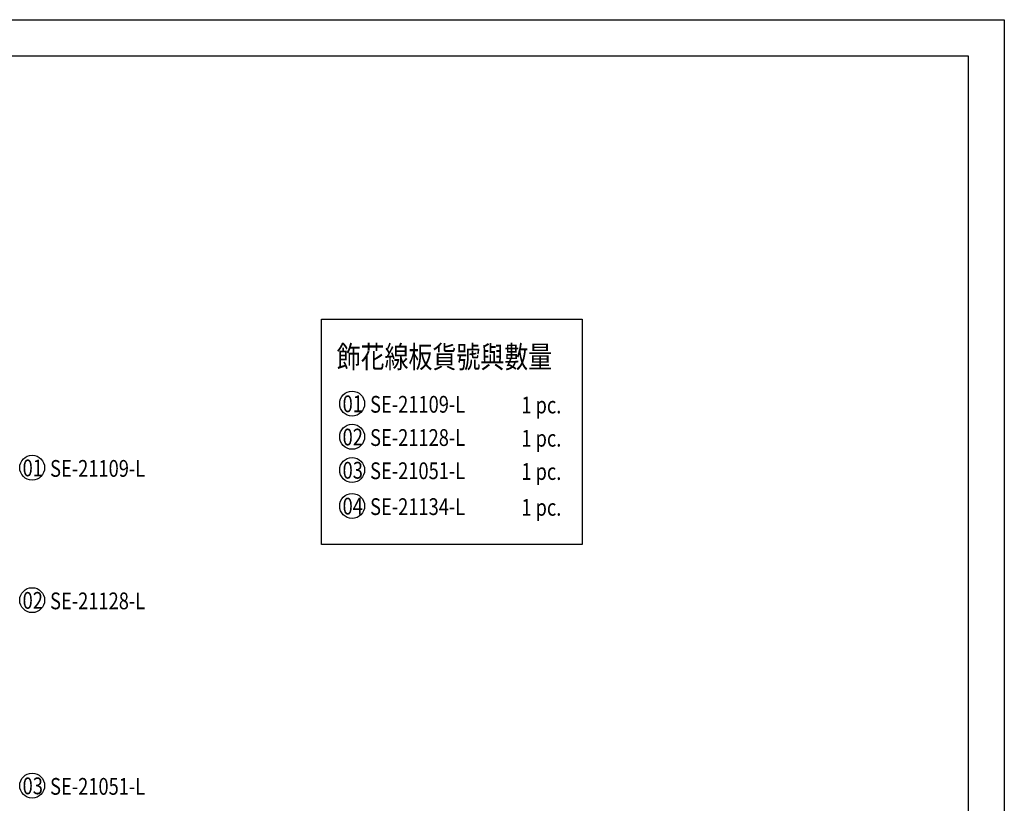
# Model space of a CAD drawing. Units: millimetres. Extents: x 798 to 2058, y 854 to 1745.
# Drawn here: x 1486 to 2058, y 1290 to 1745 of the extents above; entities that cross this region are included whole.
import ezdxf

# ---------------------------------------------------------------- set-up
doc = ezdxf.new("R2010")
doc.units = ezdxf.units.MM
doc.layers.add('H-06.木作(細線)', color=8, linetype='Continuous')
doc.layers.add('文字', color=2, linetype='Continuous')
doc.styles.add('1', font='SimSun.ttf')

# ---------------------------------------------------------------- blocks, each defined once
blk = doc.blocks.new('10')
for points in [[(-4200, 2970), (0, 2970), (0, 0), (-4200, 0)], [(-4130, 2900), (-70, 2900), (-70, 270), (-4130, 270)]]:
    blk.add_lwpolyline(points, close=True)

msp = doc.modelspace()

# ---------------------------------------------------------------- linework, layer by layer
at = {"layer": 'H-06.木作(細線)'}
msp.add_lwpolyline([(1661.41, 1570.98), (1812.92, 1570.98), (1812.92, 1440.08), (1661.41, 1440.08)], close=True, dxfattribs=at)
at = {"layer": 'H-06.木作(細線)', "color": 8}
for centre in [(1679.2, 1521.93), (1679.2, 1502.62), (1493.21, 1484.67), (1679.2, 1483.31), (1679.2, 1462.46), (1493.21, 1407.68), (1493.21, 1299.89)]:
    msp.add_circle(centre, 7.25, dxfattribs=at)

# ---------------------------------------------------------------- block references
at = {"xscale": 0.3, "yscale": 0.3, "zscale": 0.3}
msp.add_blockref('10', (2058.27, 854.03), dxfattribs=at)

# ---------------------------------------------------------------- texts
at = {"layer": '文字', "color": 4, "style": '1', "width": 0.8}
for s, height, p in [('飾花線板貨號與數量', 12.75, (1670.21, 1542.69)), ('SE-21109-L', 9.75, (1689.62, 1516.63)), ('1 pc.', 9.75, (1777.52, 1516.2)), ('SE-21128-L', 9.75, (1689.62, 1497.31)), ('1 pc.', 9.75, (1777.52, 1496.89)), ('SE-21109-L', 9.75, (1503.62, 1479.36)), ('SE-21051-L', 9.75, (1689.62, 1478)), ('1 pc.', 9.75, (1777.52, 1477.57)), ('SE-21134-L', 9.75, (1689.62, 1457.15)), ('1 pc.', 9.75, (1777.52, 1456.73)), ('SE-21128-L', 9.75, (1503.62, 1402.38)), ('SE-21051-L', 9.75, (1503.62, 1294.58))]:
    msp.add_text(s, height=height, dxfattribs=at).set_placement(p)
at = {"layer": '文字', "color": 7, "style": '1', "width": 0.8}
for s, p in [('01', (1673.65, 1516.91)), ('02', (1673.65, 1497.6)), ('01', (1487.66, 1479.65)), ('03', (1673.65, 1478.28)), ('04', (1673.65, 1457.44)), ('02', (1487.66, 1402.66)), ('03', (1487.66, 1294.87))]:
    msp.add_text(s, height=9.75, dxfattribs=at).set_placement(p)

doc.saveas('drawing.dxf')
